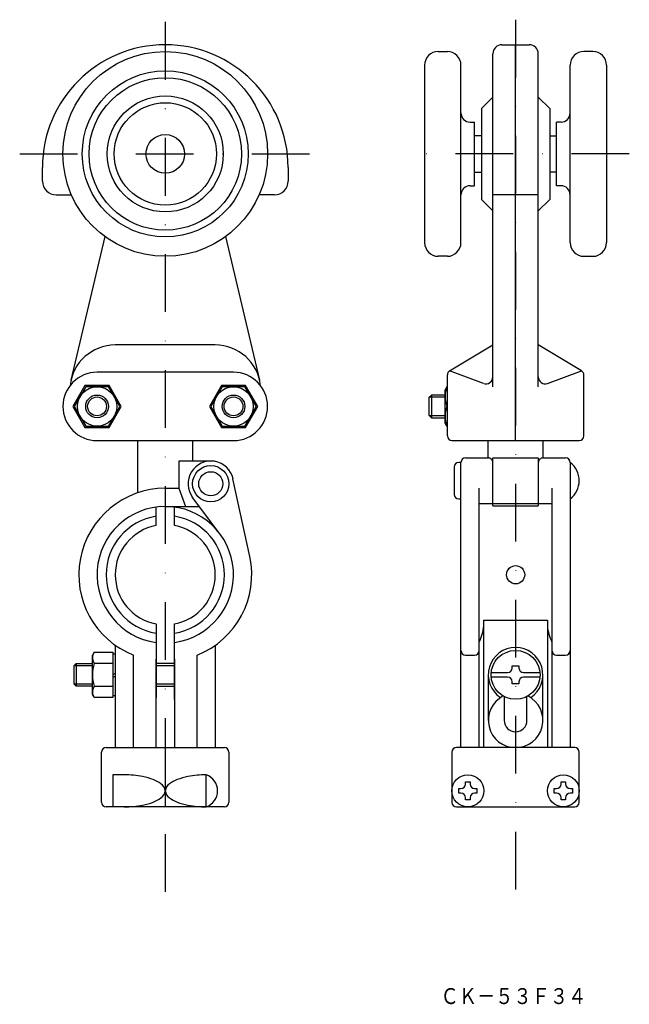
# Model space of a CAD drawing. Extents: x -1898 to -1764, y -529 to -313.
import ezdxf
from ezdxf.enums import TextEntityAlignment as Align

# ---------------------------------------------------------------- set-up
doc = ezdxf.new("R2010")
doc.units = 0
doc.linetypes.add('DASHDOT', pattern=[25.4, 12.7, -6.35, 0, -6.35])
doc.layers.add('1', color=7, linetype='CONTINUOUS')
doc.styles.add('MDRAFSTD', font='TXT', dxfattribs={"bigfont": 'BIGFONT'})

# ---------------------------------------------------------------- blocks, each defined once
blk = doc.blocks.new('S0', base_point=(-1880.73, -397.75))
at = {"layer": '1', "color": 5, "linetype": 'CONTINUOUS'}
blk.add_circle((-1880.73, -397.75), 2.5, dxfattribs=at)
blk = doc.blocks.new('S1', base_point=(-1850.73, -397.75))
at = {"layer": '1', "color": 5, "linetype": 'CONTINUOUS'}
blk.add_circle((-1850.73, -397.75), 2.5, dxfattribs=at)

msp = doc.modelspace()

# ---------------------------------------------------------------- linework, layer by layer
at = {"layer": '1', "color": 5, "linetype": 'DASHDOT'}
for p, q in [((-1865.73, -313.25), (-1865.73, -508.75)), ((-1788.73, -312.75), (-1788.73, -508.75)), ((-1897.73, -342.25), (-1833.73, -342.25)), ((-1763.73, -342.25), (-1813.73, -342.25))]:
    msp.add_line(p, q, dxfattribs=at)
at = {"layer": '1', "color": 7, "linetype": 'CONTINUOUS'}
for p, q in [((-1805.73, -319.75), (-1803.73, -319.75)), ((-1793.73, -393.42), (-1793.73, -320.25)), ((-1791.73, -318.25), (-1785.73, -318.25)), ((-1788.73, -405.25), (-1788.73, -318.25)), ((-1783.73, -393.42), (-1783.73, -320.25)), ((-1771.73, -319.75), (-1773.73, -319.75)), ((-1808.73, -322.75), (-1808.73, -361.75)), ((-1800.73, -361.75), (-1800.73, -322.75)), ((-1776.73, -361.75), (-1776.73, -322.75)), ((-1768.73, -322.75), (-1768.73, -361.75)), ((-1793.73, -329.75), (-1796.23, -332.25)), ((-1783.73, -329.75), (-1781.23, -332.25)), ((-1796.23, -332.25), (-1796.23, -352.25)), ((-1781.23, -332.25), (-1781.23, -352.25)), ((-1798.73, -335.25), (-1797.73, -335.25)), ((-1797.73, -349.25), (-1797.73, -335.25)), ((-1779.73, -349.25), (-1779.73, -335.25)), ((-1778.73, -335.25), (-1779.73, -335.25)), ((-1796.23, -338.25), (-1797.73, -338.25)), ((-1781.23, -338.25), (-1779.73, -338.25)), ((-1892.73, -348.25), (-1892.73, -345.25)), ((-1838.73, -345.25), (-1838.73, -348.25)), ((-1797.73, -346.25), (-1796.23, -346.25)), ((-1779.73, -346.25), (-1781.23, -346.25)), ((-1798.73, -349.25), (-1797.73, -349.25)), ((-1778.73, -349.25), (-1779.73, -349.25)), ((-1889.73, -351.25), (-1886.35, -351.25)), ((-1841.73, -351.25), (-1845.11, -351.25)), ((-1796.23, -352.25), (-1793.73, -354.75)), ((-1783.73, -351.25), (-1793.73, -351.25)), ((-1781.23, -352.25), (-1783.73, -354.75)), ((-1879, -360.42), (-1886.46, -391.95)), ((-1852.46, -360.42), (-1845, -391.95)), ((-1803.73, -364.75), (-1805.73, -364.75)), ((-1773.73, -364.75), (-1771.73, -364.75)), ((-1854.73, -384.25), (-1876.73, -384.25)), ((-1803.25, -389.96), (-1793.73, -384.25)), ((-1774.22, -389.96), (-1783.73, -384.25)), ((-1850.73, -390.25), (-1880.73, -390.25)), ((-1803.73, -404.25), (-1803.73, -390.81)), ((-1795.75, -392.69), (-1803.25, -389.96)), ((-1781.72, -392.69), (-1774.22, -389.96)), ((-1773.73, -404.25), (-1773.73, -390.81)), ((-1883.39, -393.15), (-1886.04, -397.75)), ((-1883.23, -393.42), (-1885.73, -397.75)), ((-1878.08, -393.15), (-1883.39, -393.15)), ((-1878.23, -393.42), (-1883.23, -393.42)), ((-1875.73, -397.75), (-1878.23, -393.42)), ((-1875.42, -397.75), (-1878.08, -393.15)), ((-1853.39, -393.15), (-1856.04, -397.75)), ((-1853.23, -393.42), (-1855.73, -397.75)), ((-1848.08, -393.15), (-1853.39, -393.15)), ((-1848.23, -393.42), (-1853.23, -393.42)), ((-1845.73, -397.75), (-1848.23, -393.42)), ((-1845.42, -397.75), (-1848.08, -393.15)), ((-1803.85, -393.42), (-1804.23, -394.09)), ((-1803.85, -393.42), (-1803.73, -393.42)), ((-1807.73, -395.75), (-1807.23, -395.25)), ((-1807.73, -399.75), (-1807.73, -395.75)), ((-1804.23, -395.25), (-1807.23, -395.25)), ((-1804.23, -401.41), (-1804.23, -394.09)), ((-1886.04, -397.75), (-1883.39, -402.35)), ((-1885.73, -397.75), (-1883.23, -402.08)), ((-1878.23, -402.08), (-1875.73, -397.75)), ((-1878.08, -402.35), (-1875.42, -397.75)), ((-1856.04, -397.75), (-1853.39, -402.35)), ((-1855.73, -397.75), (-1853.23, -402.08)), ((-1848.23, -402.08), (-1845.73, -397.75)), ((-1848.08, -402.35), (-1845.42, -397.75)), ((-1803.85, -397.75), (-1803.73, -397.75)), ((-1807.23, -400.25), (-1807.73, -399.75)), ((-1807.23, -400.25), (-1804.23, -400.25)), ((-1883.39, -402.35), (-1878.08, -402.35)), ((-1883.23, -402.08), (-1878.23, -402.08)), ((-1853.39, -402.35), (-1848.08, -402.35)), ((-1853.23, -402.08), (-1848.23, -402.08)), ((-1803.85, -402.08), (-1804.23, -401.41)), ((-1803.85, -402.08), (-1803.73, -402.08)), ((-1880.73, -405.25), (-1850.73, -405.25)), ((-1871.73, -416.72), (-1871.73, -405.25)), ((-1859.73, -405.25), (-1859.73, -409.75)), ((-1802.73, -405.25), (-1774.73, -405.25)), ((-1794.73, -409.08), (-1794.73, -405.25)), ((-1782.73, -405.25), (-1782.73, -409.08)), ((-1855.73, -409.75), (-1862.73, -409.75)), ((-1862.73, -409.75), (-1862.73, -415.75)), ((-1802.23, -411.08), (-1802.23, -417.08)), ((-1800.73, -410.08), (-1801.23, -410.08)), ((-1800.73, -472.75), (-1800.73, -410.08)), ((-1799.73, -409.08), (-1794.73, -409.08)), ((-1793.73, -409.08), (-1783.73, -409.08)), ((-1793.73, -419.58), (-1793.73, -409.08)), ((-1783.73, -409.08), (-1783.73, -419.58)), ((-1782.73, -409.08), (-1777.73, -409.08)), ((-1776.73, -410.08), (-1776.73, -472.75)), ((-1847.16, -430.73), (-1850.85, -413.69)), ((-1865.73, -415.75), (-1862.73, -415.75)), ((-1862.73, -415.75), (-1861.32, -419.75)), ((-1796.73, -472.75), (-1796.73, -415.75)), ((-1780.73, -415.75), (-1780.73, -472.75)), ((-1865.73, -419.75), (-1858.23, -419.75)), ((-1853.73, -425.75), (-1859.73, -417.75)), ((-1801.23, -418.08), (-1800.73, -418.08)), ((-1796.73, -419.08), (-1780.73, -419.08)), ((-1793.73, -419.58), (-1783.73, -419.58)), ((-1867.73, -423.93), (-1867.73, -419.88)), ((-1863.73, -423.93), (-1863.73, -419.88)), ((-1867.73, -445.57), (-1867.73, -461.75)), ((-1863.73, -462.17), (-1863.73, -445.57)), ((-1795.73, -444.75), (-1781.73, -444.75)), ((-1795.73, -472.75), (-1795.73, -444.75)), ((-1781.73, -444.75), (-1781.73, -472.75)), ((-1881.35, -451.75), (-1881.73, -452.42)), ((-1881.35, -451.75), (-1877.23, -451.75)), ((-1877.23, -451.75), (-1877.23, -461.75)), ((-1877.23, -452.15), (-1876.73, -452.15)), ((-1876.73, -450.24), (-1876.73, -472.75)), ((-1854.73, -450.24), (-1854.73, -472.75)), ((-1885.3, -454.25), (-1885.73, -454.68)), ((-1885.3, -454.25), (-1885.3, -459.25)), ((-1885.3, -454.25), (-1881.73, -454.25)), ((-1881.73, -461.08), (-1881.73, -452.42)), ((-1877.23, -454.25), (-1881.35, -454.25)), ((-1872.73, -472.75), (-1872.73, -452.41)), ((-1867.73, -472.75), (-1867.73, -453.33)), ((-1863.73, -454.25), (-1867.73, -454.25)), ((-1863.73, -453.33), (-1863.73, -472.75)), ((-1858.73, -472.75), (-1858.73, -452.41)), ((-1799.73, -452.4), (-1797.73, -452.4)), ((-1779.73, -452.4), (-1777.73, -452.4)), ((-1885.73, -458.82), (-1885.73, -454.68)), ((-1885.73, -454.68), (-1881.73, -454.68)), ((-1876.73, -456.46), (-1877.23, -456.75)), ((-1867.73, -454.68), (-1863.73, -454.68)), ((-1794.08, -456.25), (-1790.48, -456.25)), ((-1789.48, -454.75), (-1787.98, -454.75)), ((-1789.48, -455.25), (-1789.48, -454.75)), ((-1787.98, -454.75), (-1787.98, -455.25)), ((-1786.98, -456.25), (-1783.39, -456.25)), ((-1877.23, -457.33), (-1876.73, -457.04)), ((-1794.73, -456.75), (-1794.73, -466.75)), ((-1790.48, -457.25), (-1794.08, -457.25)), ((-1789.48, -458.75), (-1789.48, -458.25)), ((-1787.98, -458.75), (-1789.48, -458.75)), ((-1787.98, -458.25), (-1787.98, -458.75)), ((-1783.39, -457.25), (-1786.98, -457.25)), ((-1782.73, -466.75), (-1782.73, -456.75)), ((-1881.73, -458.82), (-1885.73, -458.82)), ((-1885.3, -459.25), (-1885.73, -458.82)), ((-1881.73, -459.25), (-1885.3, -459.25)), ((-1881.35, -459.25), (-1877.23, -459.25)), ((-1863.73, -458.82), (-1867.73, -458.82)), ((-1867.73, -459.25), (-1863.73, -459.25)), ((-1881.35, -461.75), (-1881.73, -461.08)), ((-1877.23, -461.75), (-1881.35, -461.75)), ((-1876.73, -461.35), (-1877.23, -461.35)), ((-1791.23, -461.5), (-1791.23, -466.75)), ((-1786.23, -466.75), (-1786.23, -461.5)), ((-1879.73, -484.75), (-1879.73, -473.75)), ((-1878.73, -472.75), (-1852.73, -472.75)), ((-1865.73, -472.75), (-1865.73, -485.75)), ((-1851.73, -473.75), (-1851.73, -484.75)), ((-1802.73, -473.75), (-1802.73, -484.75)), ((-1775.73, -472.75), (-1801.73, -472.75)), ((-1774.73, -484.75), (-1774.73, -473.75)), ((-1874.73, -478.75), (-1877.23, -478.75)), ((-1877.23, -478.75), (-1877.23, -485.75)), ((-1856.73, -485.75), (-1856.73, -478.75)), ((-1799.73, -480.25), (-1798.73, -480.25)), ((-1799.73, -480.75), (-1799.73, -480.25)), ((-1798.73, -480.25), (-1798.73, -480.75)), ((-1778.73, -480.25), (-1777.73, -480.25)), ((-1778.73, -480.75), (-1778.73, -480.25)), ((-1777.73, -480.25), (-1777.73, -480.75)), ((-1801.23, -482.75), (-1801.23, -481.75)), ((-1801.23, -481.75), (-1800.73, -481.75)), ((-1797.73, -481.75), (-1797.23, -481.75)), ((-1797.23, -481.75), (-1797.23, -482.75)), ((-1780.23, -482.75), (-1780.23, -481.75)), ((-1780.23, -481.75), (-1779.73, -481.75)), ((-1776.73, -481.75), (-1776.23, -481.75)), ((-1776.23, -481.75), (-1776.23, -482.75)), ((-1800.73, -482.75), (-1801.23, -482.75)), ((-1799.73, -484.25), (-1799.73, -483.75)), ((-1798.73, -484.25), (-1799.73, -484.25)), ((-1798.73, -483.75), (-1798.73, -484.25)), ((-1797.23, -482.75), (-1797.73, -482.75)), ((-1779.73, -482.75), (-1780.23, -482.75)), ((-1778.73, -484.25), (-1778.73, -483.75)), ((-1777.73, -484.25), (-1778.73, -484.25)), ((-1777.73, -483.75), (-1777.73, -484.25)), ((-1776.23, -482.75), (-1776.73, -482.75)), ((-1852.73, -485.75), (-1878.73, -485.75)), ((-1801.73, -485.75), (-1775.73, -485.75))]:
    msp.add_line(p, q, dxfattribs=at)
at = {"layer": '1', "color": 5, "linetype": 'CONTINUOUS'}
for p, q in [((-1804.23, -395.75), (-1807.73, -395.75)), ((-1807.23, -395.25), (-1807.23, -400.25)), ((-1807.73, -399.75), (-1804.23, -399.75))]:
    msp.add_line(p, q, dxfattribs=at)
at = {"layer": '1', "color": 7, "linetype": 'CONTINUOUS'}
for centre, radius in [((-1865.73, -342.25), 22.5), ((-1865.73, -342.25), 18.25), ((-1865.73, -342.25), 16.75), ((-1865.73, -342.25), 12.75), ((-1865.73, -342.25), 11.25), ((-1865.73, -342.25), 4.25), ((-1880.73, -397.75), 4.33), ((-1850.73, -397.75), 4.33), ((-1880.73, -397.75), 2.07), ((-1850.73, -397.75), 2.07), ((-1855.73, -414.75), 4), ((-1855.73, -414.75), 2.65), ((-1788.73, -434.75), 2), ((-1788.73, -456.75), 5.37), ((-1799.23, -482.25), 3.5), ((-1778.23, -482.25), 3.5)]:
    msp.add_circle(centre, radius, dxfattribs=at)
for centre, radius, start, end in [((-1865.73, -345.25), 27, 0, 180), ((-1805.73, -322.75), 3, 90, 180), ((-1803.73, -322.75), 3, 0, 90), ((-1791.73, -320.25), 2, 90, 180), ((-1785.73, -320.25), 2, 0, 90), ((-1773.73, -322.75), 3, 90, 180), ((-1771.73, -322.75), 3, 0, 90), ((-1798.73, -333.25), 2, 180, 270), ((-1778.73, -333.25), 2, 270, 0), ((-1889.73, -348.25), 3, 180, 270), ((-1841.73, -348.25), 3, 270, 0), ((-1798.73, -351.25), 2, 90, 180), ((-1778.73, -351.25), 2, 0, 90), ((-1805.73, -361.75), 3, 180, 270), ((-1803.73, -361.75), 3, 270, 0), ((-1773.73, -361.75), 3, 180, 270), ((-1771.73, -361.75), 3, 270, 0), ((-1876.73, -394.25), 10, 90, 173.8204), ((-1854.73, -394.25), 10, 6.1796, 90), ((-1880.73, -397.75), 7.5, 90, 270), ((-1850.73, -397.75), 7.5, 270, 90), ((-1802.73, -390.81), 1, 120.9638, 180), ((-1795.23, -391.28), 1.5, 250, 0), ((-1782.23, -391.28), 1.5, 180, 290), ((-1774.73, -390.81), 1, 0, 59.0362), ((-1797.98, -395.58), 6.25, 159.7438, 200.2562), ((-1797.98, -399.91), 6.25, 159.7438, 200.2562), ((-1802.73, -404.25), 1, 180, 270), ((-1774.73, -404.25), 1, 270, 0), ((-1855.73, -414.75), 5, 12.1978, 216.8699), ((-1801.23, -411.08), 1, 90, 180), ((-1799.73, -410.08), 1, 90, 180), ((-1777.73, -410.08), 1, 0, 90), ((-1779.73, -414.08), 5, 306.8699, 53.1301), ((-1865.73, -434.75), 19, 90, 248.3817), ((-1801.23, -417.08), 1, 180, 270), ((-1865.73, -434.75), 15, 277.6623, 262.3377), ((-1865.73, -434.75), 13, 98.8499, 261.1501), ((-1865.73, -434.75), 13, 278.8499, 81.1501), ((-1865.73, -434.75), 11, 100.4757, 259.5243), ((-1865.73, -434.75), 11, 280.4757, 79.5243), ((-1865.73, -434.75), 19, 291.6183, 12.1979), ((-1804.71, -445.38), 9, 332.4268, 355.9731), ((-1772.75, -445.38), 9, 184.0269, 207.5732), ((-1879.52, -453), 2.21, 154.3842, 214.3842), ((-1799.73, -451.4), 1, 180, 270), ((-1797.73, -451.4), 1, 270, 0), ((-1788.73, -456.75), 6, 303.5573, 236.4427), ((-1779.73, -451.4), 1, 180, 270), ((-1777.73, -451.4), 1, 270, 0), ((-1873.46, -456.75), 8.27, 162.412, 197.588), ((-1790.48, -455.25), 1, 270, 0), ((-1786.98, -455.25), 1, 180, 270), ((-1790.48, -458.25), 1, 0, 90), ((-1786.98, -458.25), 1, 90, 180), ((-1879.52, -460.5), 2.21, 145.6158, 205.6158), ((-1788.73, -466.75), 6, 116.726, 63.274), ((-1788.73, -466.75), 2.5, 180, 0), ((-1878.73, -473.75), 1, 90, 180), ((-1852.73, -473.75), 1, 0, 90), ((-1801.73, -473.75), 1, 90, 180), ((-1775.73, -473.75), 1, 0, 90), ((-1874.67, -500.12), 21.38, 79.3296, 90.1798), ((-1873.25, -492.69), 13.81, 69.2949, 79.3892), ((-1870.73, -486.17), 6.81, 53.5692, 69.7322), ((-1860.74, -486.17), 6.81, 110.2678, 126.4308), ((-1858.22, -492.69), 13.81, 100.6108, 110.7051), ((-1856.8, -500.12), 21.38, 89.8202, 100.6704), ((-1857.93, -482.25), 3.7, 288.9246, 71.0754), ((-1867.83, -482.45), 2.11, 5.5551, 56.9631), ((-1867.83, -482.04), 2.11, 303.0369, 354.4449), ((-1863.63, -482.45), 2.11, 123.0369, 174.4449), ((-1863.63, -482.04), 2.11, 185.5551, 236.9631), ((-1800.73, -480.75), 1, 270, 0), ((-1797.73, -480.75), 1, 180, 270), ((-1779.73, -480.75), 1, 270, 0), ((-1776.73, -480.75), 1, 180, 270), ((-1878.73, -484.75), 1, 180, 270), ((-1873.25, -471.81), 13.81, 280.6108, 290.7051), ((-1870.73, -478.33), 6.81, 290.2678, 306.4308), ((-1860.74, -478.33), 6.81, 233.5692, 249.7322), ((-1858.22, -471.81), 13.81, 249.2949, 259.3892), ((-1852.73, -484.75), 1, 270, 0), ((-1801.73, -484.75), 1, 180, 270), ((-1800.73, -483.75), 1, 0, 90), ((-1797.73, -483.75), 1, 90, 180), ((-1779.73, -483.75), 1, 0, 90), ((-1776.73, -483.75), 1, 90, 180), ((-1775.73, -484.75), 1, 270, 0), ((-1874.67, -464.37), 21.38, 269.8202, 280.6704), ((-1856.8, -464.37), 21.38, 259.3296, 270.1798)]:
    msp.add_arc(centre, radius, start, end, dxfattribs=at)
at = {"layer": '1', "color": 5, "linetype": 'DASHDOT'}
for centre, start, end in [((-1794.73, -410.08), 0, 90), ((-1782.73, -410.08), 90, 180)]:
    msp.add_arc(centre, 1, start, end, dxfattribs=at)

# ---------------------------------------------------------------- block references
at = {"layer": '1', "color": 7, "linetype": 'CONTINUOUS'}
for name, p in [('S0', (-1880.73, -397.75)), ('S1', (-1850.73, -397.75))]:
    msp.add_blockref(name, p, dxfattribs=at)

# ---------------------------------------------------------------- texts
at = {"layer": '1', "color": 7, "linetype": 'CONTINUOUS', "style": 'MDRAFSTD', "oblique": 15, "width": 0.996088}
msp.add_text('ＣＫ－５３Ｆ３４', height=3.5, dxfattribs=at).set_placement((-1805.22, -529.11), (-1773.18, -529.11), align=Align.FIT)

doc.saveas('drawing.dxf')
